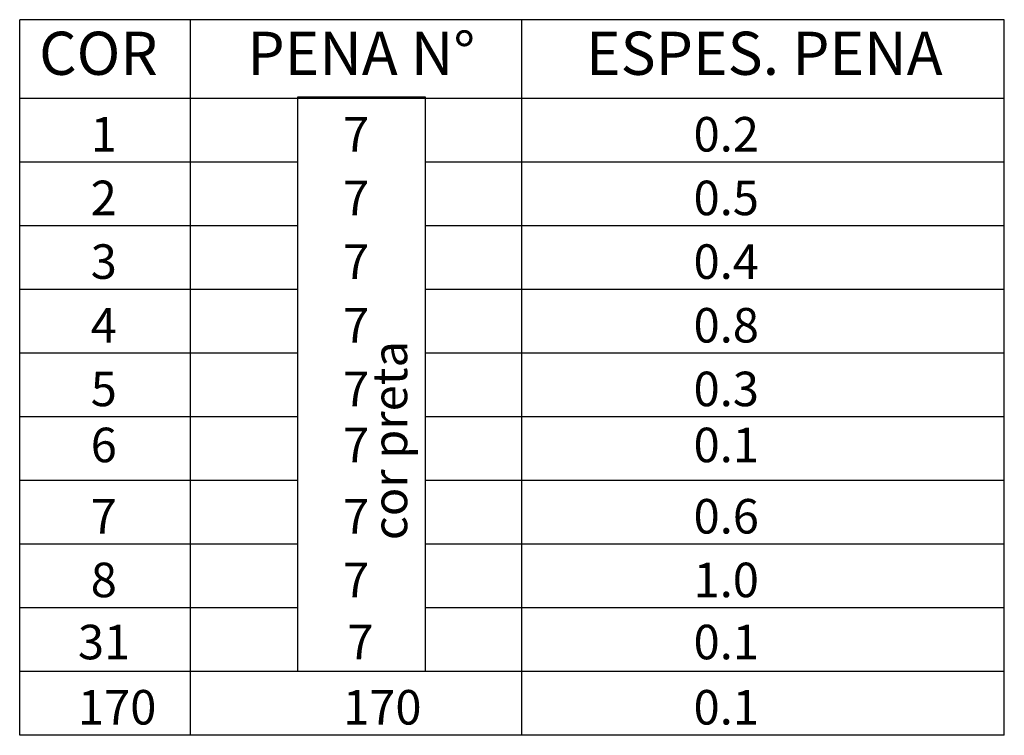
# Model space of a CAD drawing. Extents: x -118 to 117, y 2 to 146.
# Drawn here: x -118 to -11, y 44 to 122 of the extents above; entities that cross this region are included whole.
import ezdxf
from ezdxf.enums import TextEntityAlignment as Align

# ---------------------------------------------------------------- set-up
doc = ezdxf.new("R2010")
doc.units = 0
doc.header["$LTSCALE"] = 0.5
doc.header["$MEASUREMENT"] = 0
for name, color, linetype in [('A-PAG', 254, 'CONTINUOUS'), ('A-T16', 2, 'CONTINUOUS'), ('A-T20', 3, 'CONTINUOUS'), ('MARCA', 1, 'CONTINUOUS')]:
    doc.layers.add(name, color=color, linetype=linetype)
doc.styles.add('ROMANS', font='romans')
doc.styles.add('T16', font='SIMPLEX.shx', dxfattribs={"height": 0.4})

msp = doc.modelspace()

# ---------------------------------------------------------------- linework, layer by layer
at = {"layer": 'A-PAG'}
for p, q in [((-11.006, 121.911, 2841.569), (-118.188, 121.911, 2841.569)), ((-118.188, 43.998, 2841.569), (-118.188, 121.911, 2841.569)), ((-99.594, 43.998, 2841.569), (-99.594, 121.911, 2841.569)), ((-63.515, 43.998, 2841.569), (-63.515, 121.911, 2841.569)), ((-11.006, 43.998, 2841.569), (-11.006, 121.911, 2841.569)), ((-11.006, 113.315, 2841.569), (-118.188, 113.315, 2841.569)), ((-87.938, 106.384, 2841.569), (-118.188, 106.384, 2841.569)), ((-11.006, 106.384, 2841.569), (-73.996, 106.384, 2841.569)), ((-87.938, 99.452, 2841.569), (-118.188, 99.452, 2841.569)), ((-11.006, 99.452, 2841.569), (-73.996, 99.452, 2841.569)), ((-87.938, 92.52, 2841.569), (-118.188, 92.52, 2841.569)), ((-11.006, 92.52, 2841.569), (-73.996, 92.52, 2841.569)), ((-87.938, 85.588, 2841.569), (-118.188, 85.588, 2841.569)), ((-11.006, 85.588, 2841.569), (-73.996, 85.588, 2841.569)), ((-87.938, 78.657, 2841.569), (-118.188, 78.657, 2841.569)), ((-11.006, 78.657, 2841.569), (-73.996, 78.657, 2841.569)), ((-87.938, 71.725, 2841.569), (-118.188, 71.725, 2841.569)), ((-11.006, 71.725, 2841.569), (-73.996, 71.725, 2841.569)), ((-87.938, 64.793, 2841.569), (-118.188, 64.793, 2841.569)), ((-11.006, 64.793, 2841.569), (-73.996, 64.793, 2841.569)), ((-87.938, 57.861, 2841.569), (-118.188, 57.861, 2841.569)), ((-87.938, 57.861, 2841.569), (-118.188, 57.861, 2841.569)), ((-11.006, 57.861, 2841.569), (-73.996, 57.861, 2841.569)), ((-11.006, 57.861, 2841.569), (-73.996, 57.861, 2841.569)), ((-11.006, 50.93, 2841.569), (-118.188, 50.93, 2841.569)), ((-11.006, 43.998, 2841.569), (-118.188, 43.998, 2841.569))]:
    msp.add_line(p, q, dxfattribs=at)
at = {"layer": 'MARCA', "elevation": 2841.569}
msp.add_lwpolyline([(-73.996, 113.485), (-87.938, 113.485), (-87.938, 50.989), (-73.996, 50.989)], close=True, dxfattribs=at)

# ---------------------------------------------------------------- texts
at = {"layer": 'A-T16', "style": 'T16'}
for s, height, p in [('1', 3.758, (-110.458, 107.559, 2841.334)), ('7', 3.758, (-82.983, 107.559, 2841.334)), ('0.2', 3.7575, (-44.832, 107.559, 2841.334)), ('2', 3.758, (-110.458, 100.628, 2841.334)), ('7', 3.758, (-82.983, 100.628, 2841.334)), ('0.5', 3.7575, (-44.832, 100.628, 2841.334)), ('3', 3.758, (-110.458, 93.696, 2841.334)), ('7', 3.758, (-82.983, 93.696, 2841.334)), ('0.4', 3.7575, (-44.832, 93.696, 2841.334)), ('4', 3.758, (-110.458, 86.764, 2841.334)), ('7', 3.758, (-82.983, 86.764, 2841.334)), ('0.8', 3.7575, (-44.832, 86.764, 2841.334)), ('0.3', 3.7575, (-44.832, 79.832, 2841.334)), ('5', 3.758, (-110.458, 79.832, 2841.334)), ('7', 3.758, (-82.983, 79.832, 2841.334)), ('6', 3.758, (-110.458, 73.732, 2841.334)), ('7', 3.758, (-82.983, 73.732, 2841.334)), ('0.1', 3.7575, (-44.832, 73.732, 2841.334)), ('7', 3.758, (-110.458, 65.969, 2841.334)), ('7', 3.758, (-82.983, 65.969, 2841.334)), ('0.6', 3.7575, (-44.832, 65.969, 2841.334)), ('8', 3.758, (-110.458, 59.037, 2841.334)), ('7', 3.758, (-82.983, 59.037, 2841.334)), ('1.0', 3.7575, (-44.832, 59.037, 2841.334)), ('31', 3.7575, (-111.846, 52.275, 2841.334)), ('7', 3.758, (-82.525, 52.275, 2841.334)), ('0.1', 3.7575, (-44.832, 52.275, 2841.334)), ('170', 3.7575, (-111.846, 45.173, 2841.334)), ('170', 3.7575, (-82.983, 45.173, 2841.334)), ('0.1', 3.7575, (-44.832, 45.173, 2841.334))]:
    msp.add_text(s, height=height, dxfattribs=at).set_placement(p)
msp.add_text('cor preta', height=3.7575, rotation=90, dxfattribs=at).set_placement((-76.004, 65.242, 2841.334))
at = {"layer": 'A-T20', "color": 3, "style": 'ROMANS'}
for s, height, p in [('COR', 4.6969, (-109.619, 117.645)), ('PENA N%%d', 4.6969, (-81.003, 117.645)), ('ESPES. PENA', 4.69689, (-37.14, 117.645))]:
    msp.add_text(s, height=height, rotation=360, dxfattribs=at).set_placement(p, align=Align.MIDDLE)

doc.saveas('drawing.dxf')
